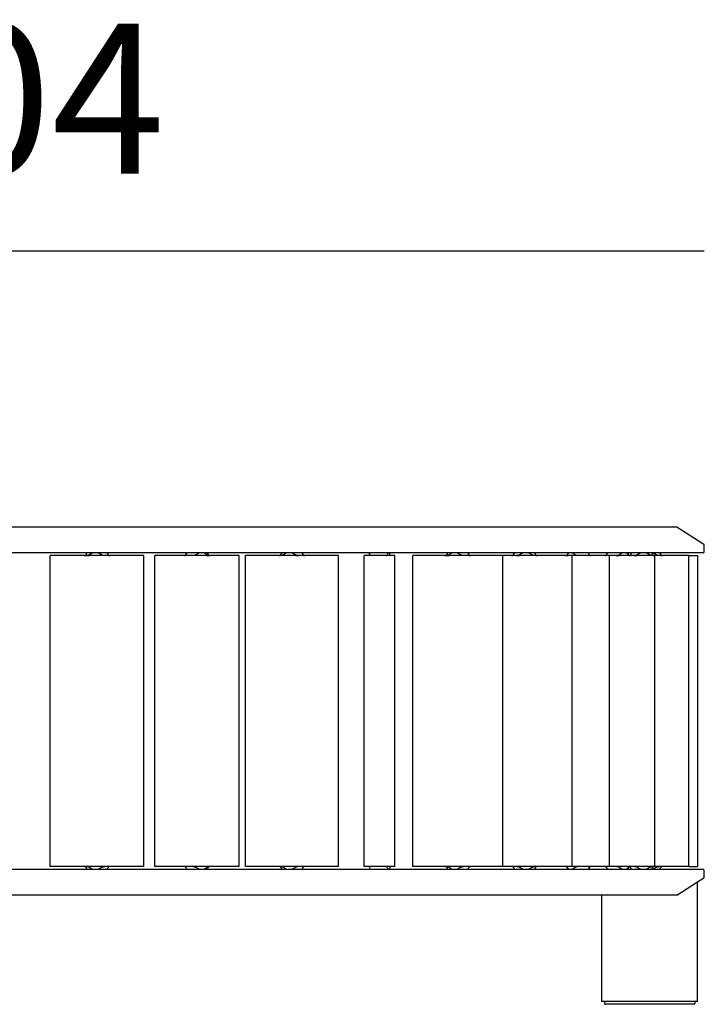
# Model space of a CAD drawing. Units: millimetres. Extents: x 25699 to 26692, y 7982 to 9213.
# Drawn here: x 25845 to 25896, y 8334 to 8406 of the extents above; entities that cross this region are included whole.
import ezdxf

# ---------------------------------------------------------------- set-up
doc = ezdxf.new("R2010")
doc.units = ezdxf.units.MM
doc.styles.add('quote1_5', font='tahoma.ttf', dxfattribs={"height": 11})
doc.dimstyles.new('1_5$0', dxfattribs={"dimtxt": 11, "dimasz": 0, "dimexe": 0, "dimexo": 30, "dimgap": 4, "dimtad": 2, "dimtih": 1, "dimtoh": 1, "dimdec": 0, "dimzin": 1, "dimtxsty": 'quote1_5', "dimcen": 0, "dimse1": 1, "dimse2": 1, "dimclrd": 256, "dimclre": 256, "dimclrt": 256, "dimadec": 0, "dimazin": 0, "dimtfac": 1, "dimtdec": 0, "dimtmove": 2, "dimatfit": 3, "dimfxl": 1, "dimlwd": -1, "dimlwe": -1, "dimarcsym": 0})

# ---------------------------------------------------------------- blocks, each defined once
blk = doc.blocks.new('*D15')
at = {"transparency": 16777216}
blk.add_line((25791.512, 8389.284), (25895.512, 8389.284), dxfattribs=at)
at = {"layer": 'Defpoints', "color": 0, "transparency": 16777216}
for p in [(25895.512, 8389.284), (25791.512, 8367.231), (25895.512, 8367.231)]:
    blk.add_point(p, dxfattribs=at)
at = {"transparency": 16777216, "insert": (25843.512, 8399.01), "char_height": 11, "attachment_point": 5, "style": 'quote1_5'}
blk.add_mtext('104', dxfattribs=at)

msp = doc.modelspace()

# ---------------------------------------------------------------- linework, layer by layer
for p, q in [((25793.512, 8369.031), (25893.512, 8369.031)), ((25893.512, 8369.031), (25895.467, 8367.761)), ((25895.512, 8367.231), (25895.512, 8367.677)), ((25895.412, 8367.131), (25791.612, 8367.131)), ((25847.888, 8366.931), (25847.587, 8366.931)), ((25847.587, 8344.131), (25847.587, 8366.931)), ((25853.95, 8366.931), (25847.888, 8366.931)), ((25854.455, 8366.931), (25853.95, 8366.931)), ((25854.455, 8344.131), (25854.455, 8366.931)), ((25855.921, 8366.931), (25855.258, 8366.931)), ((25855.258, 8344.131), (25855.258, 8366.931)), ((25861.266, 8366.931), (25855.921, 8366.931)), ((25861.432, 8366.931), (25861.266, 8366.931)), ((25861.432, 8344.131), (25861.432, 8366.931)), ((25862.184, 8366.931), (25861.906, 8366.931)), ((25861.906, 8344.131), (25861.906, 8366.931)), ((25868.171, 8366.931), (25862.184, 8366.931)), ((25868.702, 8366.931), (25868.171, 8366.931)), ((25868.702, 8344.131), (25868.702, 8366.931)), ((25871.561, 8366.931), (25870.602, 8366.931)), ((25870.602, 8344.131), (25870.602, 8366.931)), ((25870.976, 8366.951), (25870.976, 8367.131)), ((25872.85, 8366.931), (25871.561, 8366.931)), ((25872.476, 8366.951), (25872.476, 8367.131)), ((25872.85, 8366.931), (25872.85, 8366.931)), ((25872.85, 8344.131), (25872.85, 8366.931)), ((25874.39, 8366.931), (25874.161, 8366.931)), ((25874.161, 8344.131), (25874.161, 8366.931)), ((25880.159, 8366.931), (25874.39, 8366.931)), ((25880.746, 8366.931), (25880.159, 8366.931)), ((25880.746, 8344.131), (25880.746, 8366.931)), ((25885.479, 8366.931), (25880.746, 8366.931)), ((25885.827, 8366.931), (25885.479, 8366.931)), ((25885.827, 8344.131), (25885.827, 8366.931)), ((25887.733, 8366.931), (25885.827, 8366.931)), ((25888.567, 8366.931), (25887.733, 8366.931)), ((25888.567, 8344.131), (25888.567, 8366.931)), ((25891.794, 8366.931), (25888.567, 8366.931)), ((25891.892, 8366.931), (25891.794, 8366.931)), ((25894.058, 8366.931), (25891.892, 8366.931)), ((25891.892, 8344.131), (25891.892, 8366.931)), ((25894.376, 8366.931), (25894.058, 8366.931)), ((25894.376, 8344.131), (25894.376, 8366.931)), ((25894.376, 8366.931), (25894.611, 8366.931)), ((25894.611, 8366.931), (25895.012, 8366.931)), ((25895.012, 8366.931), (25895.012, 8344.131)), ((25791.612, 8343.931), (25895.412, 8343.931)), ((25847.888, 8344.131), (25847.587, 8344.131)), ((25853.95, 8344.131), (25847.888, 8344.131)), ((25854.455, 8344.131), (25853.95, 8344.131)), ((25855.921, 8344.131), (25855.258, 8344.131)), ((25861.266, 8344.131), (25855.921, 8344.131)), ((25861.432, 8344.131), (25861.266, 8344.131)), ((25862.184, 8344.131), (25861.906, 8344.131)), ((25868.171, 8344.131), (25862.184, 8344.131)), ((25868.702, 8344.131), (25868.171, 8344.131)), ((25871.561, 8344.131), (25870.602, 8344.131)), ((25870.976, 8344.111), (25870.976, 8343.931)), ((25872.85, 8344.131), (25871.561, 8344.131)), ((25872.476, 8344.111), (25872.476, 8343.931)), ((25872.85, 8344.131), (25872.85, 8344.131)), ((25874.39, 8344.131), (25874.161, 8344.131)), ((25880.159, 8344.131), (25874.39, 8344.131)), ((25880.746, 8344.131), (25880.159, 8344.131)), ((25885.479, 8344.131), (25880.746, 8344.131)), ((25885.827, 8344.131), (25885.479, 8344.131)), ((25887.733, 8344.131), (25885.827, 8344.131)), ((25888.567, 8344.131), (25887.733, 8344.131)), ((25891.794, 8344.131), (25888.567, 8344.131)), ((25891.892, 8344.131), (25891.794, 8344.131)), ((25894.058, 8344.131), (25891.892, 8344.131)), ((25894.376, 8344.131), (25894.058, 8344.131)), ((25894.376, 8344.131), (25894.611, 8344.131)), ((25894.611, 8344.131), (25895.012, 8344.131)), ((25895.512, 8343.386), (25895.512, 8343.831)), ((25895.012, 8343.006), (25895.467, 8343.302)), ((25893.512, 8342.031), (25894.611, 8342.746)), ((25894.611, 8342.746), (25895.012, 8343.006)), ((25895.012, 8334.231), (25895.012, 8343.006)), ((25893.508, 8342.031), (25844.185, 8342.031)), ((25888.012, 8334.231), (25888.012, 8342.031)), ((25893.508, 8342.031), (25893.512, 8342.031)), ((25888.413, 8334.231), (25888.012, 8334.231)), ((25888.212, 8334.231), (25888.212, 8334.081)), ((25888.463, 8334.031), (25888.262, 8334.031)), ((25894.611, 8334.231), (25888.413, 8334.231)), ((25894.562, 8334.031), (25888.463, 8334.031)), ((25894.762, 8334.031), (25894.562, 8334.031)), ((25895.012, 8334.231), (25894.611, 8334.231)), ((25894.812, 8334.231), (25894.812, 8334.081))]:
    msp.add_line(p, q)
for centre, radius, start, end in [((25895.412, 8367.677), 0.1, 0, 56.97613), ((25850.071, 8367.131), 0.2, 270, 0), ((25851.971, 8367.131), 0.2, 180, 270), ((25857.395, 8367.131), 0.2, 270, 0), ((25859.295, 8367.131), 0.2, 180, 270), ((25864.354, 8367.131), 0.2, 270, 0), ((25866.254, 8367.131), 0.2, 180, 270), ((25870.996, 8366.951), 0.02, 180, 183.38928), ((25872.456, 8366.951), 0.02, 270, 0), ((25876.503, 8367.131), 0.2, 270, 0), ((25878.403, 8367.131), 0.2, 180, 270), ((25881.395, 8367.131), 0.2, 270, 0), ((25883.295, 8367.131), 0.2, 180, 270), ((25885.331, 8367.131), 0.2, 311.74442, 0), ((25887.231, 8367.131), 0.2, 180, 228.25558), ((25888.213, 8367.131), 0.2, 270.78261, 0), ((25890.113, 8367.131), 0.2, 180, 269.21739), ((25889.971, 8367.131), 0.2, 290.74326, 0), ((25891.871, 8367.131), 0.2, 180, 270), ((25892.462, 8367.131), 0.2, 180, 270), ((25895.412, 8367.231), 0.1, 270, 0), ((25850.071, 8343.931), 0.2, 0, 90), ((25851.971, 8343.931), 0.2, 90, 180), ((25857.395, 8343.931), 0.2, 0, 90), ((25859.295, 8343.931), 0.2, 90, 180), ((25864.354, 8343.931), 0.2, 0, 90), ((25866.254, 8343.931), 0.2, 90, 180), ((25870.996, 8344.111), 0.02, 176.61072, 180), ((25872.456, 8344.111), 0.02, 0, 90), ((25876.503, 8343.931), 0.2, 0, 90), ((25878.403, 8343.931), 0.2, 90, 180), ((25881.395, 8343.931), 0.2, 0, 90), ((25883.295, 8343.931), 0.2, 90, 180), ((25885.331, 8343.931), 0.2, 0, 48.25558), ((25887.231, 8343.931), 0.2, 131.74442, 180), ((25888.213, 8343.931), 0.2, 0, 89.21739), ((25890.113, 8343.931), 0.2, 90.78261, 180), ((25889.971, 8343.931), 0.2, 0, 69.25674), ((25891.871, 8343.931), 0.2, 90, 180), ((25892.462, 8343.931), 0.2, 90, 180), ((25895.412, 8343.831), 0.1, 0, 90), ((25895.412, 8343.386), 0.1, 303.02387, 0), ((25888.262, 8334.081), 0.05, 180, 270), ((25894.762, 8334.081), 0.05, 270, 0)]:
    msp.add_arc(centre, radius, start, end)
for points in [[(25850.198, 8366.931), (25850.228, 8366.931), (25850.258, 8366.935), (25850.287, 8366.942)], [(25850.287, 8366.942), (25850.301, 8366.945), (25850.314, 8366.948), (25850.326, 8366.951)], [(25850.287, 8366.942), (25850.354, 8366.935), (25850.41, 8366.931), (25850.457, 8366.931)], [(25851.49, 8366.942), (25851.422, 8366.935), (25851.364, 8366.931), (25851.317, 8366.931)], [(25851.49, 8366.942), (25851.474, 8366.945), (25851.46, 8366.948), (25851.448, 8366.951)], [(25851.58, 8366.931), (25851.55, 8366.931), (25851.519, 8366.935), (25851.49, 8366.942)], [(25851.58, 8366.931), (25851.58, 8366.931), (25851.581, 8366.931), (25851.581, 8366.931)], [(25858.138, 8366.942), (25858.112, 8366.935), (25858.084, 8366.931), (25858.057, 8366.931)], [(25858.177, 8366.951), (25858.166, 8366.948), (25858.153, 8366.945), (25858.138, 8366.942)], [(25858.292, 8366.931), (25858.25, 8366.931), (25858.199, 8366.935), (25858.138, 8366.942)], [(25859.05, 8366.931), (25859.091, 8366.931), (25859.14, 8366.935), (25859.198, 8366.942)], [(25859.166, 8366.951), (25859.176, 8366.948), (25859.187, 8366.945), (25859.198, 8366.942)], [(25859.198, 8366.942), (25859.224, 8366.935), (25859.25, 8366.931), (25859.275, 8366.931)], [(25859.276, 8366.931), (25859.276, 8366.931), (25859.276, 8366.931), (25859.275, 8366.931)], [(25864.545, 8366.942), (25864.516, 8366.935), (25864.487, 8366.931), (25864.458, 8366.931)], [(25864.583, 8366.951), (25864.572, 8366.948), (25864.559, 8366.945), (25864.545, 8366.942)], [(25864.713, 8366.931), (25864.667, 8366.931), (25864.611, 8366.935), (25864.545, 8366.942)], [(25865.562, 8366.931), (25865.609, 8366.931), (25865.666, 8366.935), (25865.733, 8366.942)], [(25865.692, 8366.951), (25865.703, 8366.948), (25865.717, 8366.945), (25865.733, 8366.942)], [(25865.733, 8366.942), (25865.762, 8366.935), (25865.792, 8366.931), (25865.822, 8366.931)], [(25865.824, 8366.931), (25865.823, 8366.931), (25865.823, 8366.931), (25865.822, 8366.931)], [(25870.974, 8366.942), (25870.969, 8366.935), (25870.964, 8366.931), (25870.959, 8366.931)], [(25870.976, 8366.951), (25870.975, 8366.948), (25870.975, 8366.945), (25870.974, 8366.942)], [(25872.199, 8366.931), (25872.207, 8366.931), (25872.215, 8366.935), (25872.222, 8366.942)], [(25872.222, 8366.942), (25872.228, 8366.945), (25872.233, 8366.948), (25872.237, 8366.951)], [(25872.222, 8366.942), (25872.239, 8366.935), (25872.253, 8366.931), (25872.264, 8366.931)], [(25872.478, 8366.942), (25872.476, 8366.941), (25872.473, 8366.94), (25872.471, 8366.939)], [(25872.478, 8366.942), (25872.477, 8366.944), (25872.477, 8366.947), (25872.476, 8366.95)], [(25872.493, 8366.931), (25872.488, 8366.931), (25872.483, 8366.935), (25872.478, 8366.942)], [(25872.493, 8366.931), (25872.493, 8366.931), (25872.493, 8366.931), (25872.493, 8366.931)], [(25876.564, 8366.931), (25876.592, 8366.931), (25876.621, 8366.935), (25876.648, 8366.942)], [(25876.648, 8366.942), (25876.661, 8366.945), (25876.673, 8366.948), (25876.684, 8366.951)], [(25876.648, 8366.942), (25876.711, 8366.935), (25876.765, 8366.931), (25876.809, 8366.931)], [(25877.793, 8366.942), (25877.728, 8366.935), (25877.673, 8366.931), (25877.628, 8366.931)], [(25877.793, 8366.942), (25877.777, 8366.945), (25877.764, 8366.948), (25877.752, 8366.951)], [(25877.879, 8366.931), (25877.85, 8366.931), (25877.821, 8366.935), (25877.793, 8366.942)], [(25877.879, 8366.931), (25877.88, 8366.931), (25877.88, 8366.931), (25877.881, 8366.931)], [(25881.713, 8366.931), (25881.744, 8366.931), (25881.775, 8366.935), (25881.805, 8366.942)], [(25881.805, 8366.942), (25881.82, 8366.945), (25881.834, 8366.948), (25881.846, 8366.951)], [(25881.805, 8366.942), (25881.874, 8366.935), (25881.932, 8366.931), (25881.98, 8366.931)], [(25883.027, 8366.942), (25882.959, 8366.935), (25882.901, 8366.931), (25882.854, 8366.931)], [(25883.027, 8366.942), (25883.012, 8366.945), (25882.999, 8366.948), (25882.987, 8366.951)], [(25883.117, 8366.931), (25883.087, 8366.931), (25883.057, 8366.935), (25883.027, 8366.942)], [(25883.117, 8366.931), (25883.118, 8366.931), (25883.118, 8366.931), (25883.119, 8366.931)], [(25885.351, 8366.931), (25885.368, 8366.931), (25885.385, 8366.935), (25885.402, 8366.942)], [(25885.402, 8366.942), (25885.409, 8366.945), (25885.415, 8366.948), (25885.421, 8366.951)], [(25885.402, 8366.942), (25885.441, 8366.935), (25885.474, 8366.931), (25885.502, 8366.931)], [(25886.135, 8366.942), (25886.091, 8366.935), (25886.055, 8366.931), (25886.025, 8366.931)], [(25886.135, 8366.942), (25886.123, 8366.945), (25886.113, 8366.948), (25886.105, 8366.951)], [(25886.192, 8366.931), (25886.173, 8366.931), (25886.153, 8366.935), (25886.135, 8366.942)], [(25886.192, 8366.931), (25886.192, 8366.931), (25886.193, 8366.931), (25886.193, 8366.931)], [(25887.097, 8366.982), (25887.111, 8366.97), (25887.125, 8366.96), (25887.14, 8366.951)], [(25887.14, 8366.951), (25887.146, 8366.948), (25887.152, 8366.945), (25887.159, 8366.942)], [(25887.159, 8366.942), (25887.176, 8366.935), (25887.193, 8366.931), (25887.211, 8366.931)], [(25887.211, 8366.931), (25887.211, 8366.931), (25887.211, 8366.931), (25887.211, 8366.931)], [(25888.216, 8366.931), (25888.215, 8366.931), (25888.215, 8366.931), (25888.214, 8366.931)], [(25889.062, 8366.931), (25889.086, 8366.931), (25889.11, 8366.935), (25889.133, 8366.942)], [(25889.133, 8366.942), (25889.146, 8366.945), (25889.158, 8366.948), (25889.168, 8366.951)], [(25889.133, 8366.942), (25889.186, 8366.935), (25889.231, 8366.931), (25889.267, 8366.931)], [(25890.047, 8366.942), (25889.997, 8366.935), (25889.955, 8366.931), (25889.921, 8366.931)], [(25890.047, 8366.942), (25890.037, 8366.945), (25890.029, 8366.948), (25890.021, 8366.951)], [(25890.112, 8366.931), (25890.09, 8366.931), (25890.068, 8366.935), (25890.047, 8366.942)], [(25890.112, 8366.931), (25890.112, 8366.931), (25890.113, 8366.931), (25890.113, 8366.931)], [(25890.336, 8366.931), (25890.366, 8366.931), (25890.397, 8366.935), (25890.427, 8366.942)], [(25890.427, 8366.942), (25890.442, 8366.945), (25890.456, 8366.948), (25890.468, 8366.951)], [(25890.427, 8366.942), (25890.495, 8366.935), (25890.552, 8366.931), (25890.6, 8366.931)], [(25891.638, 8366.942), (25891.57, 8366.935), (25891.513, 8366.931), (25891.466, 8366.931)], [(25891.638, 8366.942), (25891.623, 8366.945), (25891.61, 8366.948), (25891.598, 8366.951)], [(25891.727, 8366.931), (25891.697, 8366.931), (25891.667, 8366.935), (25891.638, 8366.942)], [(25891.727, 8366.931), (25891.728, 8366.931), (25891.728, 8366.931), (25891.728, 8366.931)], [(25892.127, 8366.942), (25892.058, 8366.935), (25892, 8366.931), (25891.952, 8366.931)], [(25892.127, 8366.942), (25892.112, 8366.945), (25892.098, 8366.948), (25892.086, 8366.951)], [(25892.219, 8366.931), (25892.188, 8366.931), (25892.157, 8366.935), (25892.127, 8366.942)], [(25892.219, 8366.931), (25892.219, 8366.931), (25892.22, 8366.931), (25892.22, 8366.931)], [(25850.197, 8344.131), (25850.197, 8344.131), (25850.198, 8344.131), (25850.198, 8344.131)], [(25850.287, 8344.121), (25850.258, 8344.128), (25850.228, 8344.131), (25850.198, 8344.131)], [(25850.457, 8344.131), (25850.41, 8344.131), (25850.354, 8344.127), (25850.287, 8344.121)], [(25850.326, 8344.111), (25850.314, 8344.115), (25850.301, 8344.118), (25850.287, 8344.121)], [(25851.317, 8344.131), (25851.364, 8344.131), (25851.422, 8344.127), (25851.49, 8344.121)], [(25851.448, 8344.111), (25851.46, 8344.115), (25851.474, 8344.118), (25851.49, 8344.121)], [(25851.49, 8344.121), (25851.519, 8344.128), (25851.55, 8344.131), (25851.58, 8344.131)], [(25858.057, 8344.131), (25858.057, 8344.131), (25858.056, 8344.131), (25858.056, 8344.131)], [(25858.057, 8344.131), (25858.084, 8344.131), (25858.112, 8344.128), (25858.138, 8344.121)], [(25858.138, 8344.121), (25858.199, 8344.127), (25858.25, 8344.131), (25858.292, 8344.131)], [(25858.138, 8344.121), (25858.153, 8344.118), (25858.166, 8344.115), (25858.177, 8344.111)], [(25859.198, 8344.121), (25859.14, 8344.127), (25859.091, 8344.131), (25859.05, 8344.131)], [(25859.198, 8344.121), (25859.187, 8344.118), (25859.176, 8344.115), (25859.166, 8344.111)], [(25859.275, 8344.131), (25859.25, 8344.131), (25859.224, 8344.128), (25859.198, 8344.121)], [(25864.458, 8344.131), (25864.457, 8344.131), (25864.457, 8344.131), (25864.456, 8344.131)], [(25864.458, 8344.131), (25864.487, 8344.131), (25864.516, 8344.128), (25864.545, 8344.121)], [(25864.545, 8344.121), (25864.611, 8344.127), (25864.667, 8344.131), (25864.713, 8344.131)], [(25864.545, 8344.121), (25864.559, 8344.118), (25864.572, 8344.115), (25864.583, 8344.111)], [(25865.733, 8344.121), (25865.666, 8344.127), (25865.609, 8344.131), (25865.562, 8344.131)], [(25865.733, 8344.121), (25865.717, 8344.118), (25865.703, 8344.115), (25865.692, 8344.111)], [(25865.822, 8344.131), (25865.792, 8344.131), (25865.762, 8344.128), (25865.733, 8344.121)], [(25870.959, 8344.131), (25870.964, 8344.131), (25870.969, 8344.128), (25870.974, 8344.121)], [(25870.959, 8344.131), (25870.959, 8344.131), (25870.959, 8344.131), (25870.959, 8344.131)], [(25870.974, 8344.121), (25870.975, 8344.118), (25870.975, 8344.115), (25870.976, 8344.111)], [(25872.199, 8344.131), (25872.199, 8344.131), (25872.199, 8344.131), (25872.199, 8344.131)], [(25872.222, 8344.121), (25872.215, 8344.128), (25872.207, 8344.131), (25872.199, 8344.131)], [(25872.264, 8344.131), (25872.253, 8344.131), (25872.239, 8344.127), (25872.222, 8344.121)], [(25872.237, 8344.111), (25872.233, 8344.115), (25872.228, 8344.118), (25872.222, 8344.121)], [(25872.471, 8344.124), (25872.473, 8344.123), (25872.476, 8344.122), (25872.478, 8344.121)], [(25872.476, 8344.113), (25872.477, 8344.115), (25872.477, 8344.118), (25872.478, 8344.121)], [(25872.478, 8344.121), (25872.483, 8344.128), (25872.488, 8344.131), (25872.493, 8344.131)], [(25876.563, 8344.131), (25876.564, 8344.131), (25876.564, 8344.131), (25876.564, 8344.131)], [(25876.648, 8344.121), (25876.621, 8344.128), (25876.592, 8344.131), (25876.564, 8344.131)], [(25876.809, 8344.131), (25876.765, 8344.131), (25876.711, 8344.127), (25876.648, 8344.121)], [(25876.684, 8344.111), (25876.673, 8344.115), (25876.661, 8344.118), (25876.648, 8344.121)], [(25877.628, 8344.131), (25877.673, 8344.131), (25877.728, 8344.127), (25877.793, 8344.121)], [(25877.752, 8344.111), (25877.764, 8344.115), (25877.777, 8344.118), (25877.793, 8344.121)], [(25877.793, 8344.121), (25877.821, 8344.128), (25877.85, 8344.131), (25877.879, 8344.131)], [(25881.712, 8344.131), (25881.713, 8344.131), (25881.713, 8344.131), (25881.713, 8344.131)], [(25881.805, 8344.121), (25881.775, 8344.128), (25881.744, 8344.131), (25881.713, 8344.131)], [(25881.98, 8344.131), (25881.932, 8344.131), (25881.874, 8344.127), (25881.805, 8344.121)], [(25881.846, 8344.111), (25881.835, 8344.115), (25881.82, 8344.118), (25881.805, 8344.121)], [(25882.854, 8344.131), (25882.901, 8344.131), (25882.959, 8344.127), (25883.027, 8344.121)], [(25882.987, 8344.111), (25882.998, 8344.115), (25883.012, 8344.118), (25883.027, 8344.121)], [(25883.027, 8344.121), (25883.057, 8344.128), (25883.087, 8344.131), (25883.117, 8344.131)], [(25885.35, 8344.131), (25885.35, 8344.131), (25885.35, 8344.131), (25885.351, 8344.131)], [(25885.402, 8344.121), (25885.385, 8344.128), (25885.368, 8344.131), (25885.351, 8344.131)], [(25885.502, 8344.131), (25885.474, 8344.131), (25885.441, 8344.127), (25885.402, 8344.121)], [(25885.421, 8344.111), (25885.415, 8344.115), (25885.409, 8344.118), (25885.402, 8344.121)], [(25886.025, 8344.131), (25886.055, 8344.131), (25886.091, 8344.127), (25886.135, 8344.121)], [(25886.105, 8344.111), (25886.113, 8344.115), (25886.123, 8344.118), (25886.135, 8344.121)], [(25886.135, 8344.121), (25886.153, 8344.128), (25886.173, 8344.131), (25886.192, 8344.131)], [(25887.14, 8344.111), (25887.125, 8344.103), (25887.111, 8344.093), (25887.097, 8344.081)], [(25887.159, 8344.121), (25887.152, 8344.118), (25887.146, 8344.115), (25887.14, 8344.111)], [(25887.211, 8344.131), (25887.193, 8344.131), (25887.176, 8344.128), (25887.159, 8344.121)], [(25888.214, 8344.131), (25888.214, 8344.131), (25888.213, 8344.131), (25888.213, 8344.131)], [(25888.214, 8344.131), (25888.215, 8344.131), (25888.215, 8344.131), (25888.216, 8344.131)], [(25889.062, 8344.131), (25889.062, 8344.131), (25889.062, 8344.131), (25889.062, 8344.131)], [(25889.133, 8344.121), (25889.11, 8344.128), (25889.086, 8344.131), (25889.062, 8344.131)], [(25889.267, 8344.131), (25889.231, 8344.131), (25889.186, 8344.127), (25889.133, 8344.121)], [(25889.168, 8344.111), (25889.158, 8344.115), (25889.147, 8344.118), (25889.133, 8344.121)], [(25889.921, 8344.131), (25889.955, 8344.131), (25889.997, 8344.127), (25890.047, 8344.121)], [(25890.021, 8344.111), (25890.028, 8344.115), (25890.037, 8344.118), (25890.047, 8344.121)], [(25890.047, 8344.121), (25890.068, 8344.128), (25890.09, 8344.131), (25890.112, 8344.131)], [(25890.335, 8344.131), (25890.335, 8344.131), (25890.335, 8344.131), (25890.336, 8344.131)], [(25890.427, 8344.121), (25890.397, 8344.128), (25890.366, 8344.131), (25890.336, 8344.131)], [(25890.6, 8344.131), (25890.552, 8344.131), (25890.495, 8344.127), (25890.427, 8344.121)], [(25890.468, 8344.111), (25890.456, 8344.115), (25890.442, 8344.118), (25890.427, 8344.121)], [(25891.466, 8344.131), (25891.513, 8344.131), (25891.57, 8344.127), (25891.638, 8344.121)], [(25891.598, 8344.111), (25891.61, 8344.115), (25891.623, 8344.118), (25891.638, 8344.121)], [(25891.638, 8344.121), (25891.667, 8344.128), (25891.697, 8344.131), (25891.727, 8344.131)], [(25891.952, 8344.131), (25892, 8344.131), (25892.058, 8344.127), (25892.127, 8344.121)], [(25892.086, 8344.111), (25892.098, 8344.115), (25892.112, 8344.118), (25892.127, 8344.121)], [(25892.127, 8344.121), (25892.157, 8344.128), (25892.188, 8344.131), (25892.219, 8344.131)]]:
    msp.add_open_spline(points, degree=3)
for points, knots in [([(25850.326, 8366.951), (25850.442, 8366.986), (25850.553, 8367.058), (25850.658, 8367.131), (25850.659, 8367.131), (25850.659, 8367.131)], [-0.4214227, -0.4214227, -0.4214227, -0.4214227, 0, 0, 0.0011175, 0.0011175, 0.0011175, 0.0011175]), ([(25851.448, 8366.951), (25851.326, 8366.986), (25851.205, 8367.058), (25851.085, 8367.131), (25851.085, 8367.131), (25851.084, 8367.131)], [-0.4214227, -0.4214227, -0.4214227, -0.4214227, 0, 0, 0.0011175, 0.0011175, 0.0011175, 0.0011175]), ([(25858.521, 8367.131), (25858.521, 8367.131), (25858.52, 8367.131), (25858.403, 8367.058), (25858.288, 8366.986), (25858.177, 8366.951)], [-2.4132626, -2.4132626, -2.4132626, -2.4132626, -2.4121451, -2.4121451, -1.9907224, -1.9907224, -1.9907224, -1.9907224]), ([(25858.896, 8367.131), (25858.896, 8367.131), (25858.897, 8367.131), (25858.978, 8367.058), (25859.068, 8366.986), (25859.166, 8366.951)], [-2.4132626, -2.4132626, -2.4132626, -2.4132626, -2.4121451, -2.4121451, -1.9907224, -1.9907224, -1.9907224, -1.9907224]), ([(25864.908, 8367.131), (25864.908, 8367.131), (25864.908, 8367.131), (25864.805, 8367.058), (25864.697, 8366.986), (25864.583, 8366.951)], [-2.4132626, -2.4132626, -2.4132626, -2.4132626, -2.4121451, -2.4121451, -1.9907224, -1.9907224, -1.9907224, -1.9907224]), ([(25865.328, 8367.131), (25865.329, 8367.131), (25865.329, 8367.131), (25865.449, 8367.058), (25865.571, 8366.986), (25865.692, 8366.951)], [-2.4132626, -2.4132626, -2.4132626, -2.4132626, -2.4121451, -2.4121451, -1.9907224, -1.9907224, -1.9907224, -1.9907224]), ([(25870.979, 8367.131), (25870.979, 8367.131), (25870.979, 8367.131), (25870.989, 8367.058), (25870.988, 8366.986), (25870.976, 8366.951)], [-2.4132626, -2.4132626, -2.4132626, -2.4132626, -2.4121451, -2.4121451, -1.9907224, -1.9907224, -1.9907224, -1.9907224]), ([(25872.237, 8366.951), (25872.276, 8366.986), (25872.324, 8367.058), (25872.383, 8367.131), (25872.383, 8367.131), (25872.383, 8367.131)], [-0.4214227, -0.4214227, -0.4214227, -0.4214227, 0, 0, 0.0011175, 0.0011175, 0.0011175, 0.0011175]), ([(25876.684, 8366.951), (25876.792, 8366.986), (25876.894, 8367.058), (25876.988, 8367.131), (25876.988, 8367.131), (25876.989, 8367.131)], [-0.4214227, -0.4214227, -0.4214227, -0.4214227, 0, 0, 0.0011175, 0.0011175, 0.0011175, 0.0011175]), ([(25877.752, 8366.951), (25877.634, 8366.986), (25877.514, 8367.058), (25877.394, 8367.131), (25877.394, 8367.131), (25877.394, 8367.131)], [-0.4214227, -0.4214227, -0.4214227, -0.4214227, 0, 0, 0.0011175, 0.0011175, 0.0011175, 0.0011175]), ([(25881.846, 8366.951), (25881.969, 8366.986), (25882.09, 8367.058), (25882.208, 8367.131), (25882.208, 8367.131), (25882.209, 8367.131)], [-0.4214227, -0.4214227, -0.4214227, -0.4214227, 0, 0, 0.0011175, 0.0011175, 0.0011175, 0.0011175]), ([(25882.987, 8366.951), (25882.868, 8366.986), (25882.752, 8367.058), (25882.642, 8367.131), (25882.641, 8367.131), (25882.641, 8367.131)], [-0.4214227, -0.4214227, -0.4214227, -0.4214227, 0, 0, 0.0011175, 0.0011175, 0.0011175, 0.0011175]), ([(25885.421, 8366.951), (25885.483, 8366.986), (25885.534, 8367.058), (25885.574, 8367.131), (25885.574, 8367.131), (25885.575, 8367.131)], [-0.4214227, -0.4214227, -0.4214227, -0.4214227, 0, 0, 0.0011175, 0.0011175, 0.0011175, 0.0011175]), ([(25886.105, 8366.951), (25886.021, 8366.986), (25885.931, 8367.058), (25885.834, 8367.131), (25885.834, 8367.131), (25885.834, 8367.131)], [-0.4214227, -0.4214227, -0.4214227, -0.4214227, 0, 0, 0.0011175, 0.0011175, 0.0011175, 0.0011175]), ([(25889.168, 8366.951), (25889.267, 8366.986), (25889.372, 8367.058), (25889.481, 8367.131), (25889.482, 8367.131), (25889.482, 8367.131)], [-0.4214227, -0.4214227, -0.4214227, -0.4214227, 0, 0, 0.0011175, 0.0011175, 0.0011175, 0.0011175]), ([(25890.021, 8366.951), (25889.939, 8366.986), (25889.868, 8367.058), (25889.805, 8367.131), (25889.805, 8367.131), (25889.805, 8367.131)], [-0.4214227, -0.4214227, -0.4214227, -0.4214227, 0, 0, 0.0011175, 0.0011175, 0.0011175, 0.0011175]), ([(25890.468, 8366.951), (25890.59, 8366.986), (25890.712, 8367.058), (25890.831, 8367.131), (25890.832, 8367.131), (25890.832, 8367.131)], [-0.4214227, -0.4214227, -0.4214227, -0.4214227, 0, 0, 0.0011175, 0.0011175, 0.0011175, 0.0011175]), ([(25891.598, 8366.951), (25891.481, 8366.986), (25891.368, 8367.058), (25891.261, 8367.131), (25891.261, 8367.131), (25891.26, 8367.131)], [-0.4214227, -0.4214227, -0.4214227, -0.4214227, 0, 0, 0.0011175, 0.0011175, 0.0011175, 0.0011175]), ([(25892.086, 8366.951), (25891.965, 8366.986), (25891.846, 8367.058), (25891.73, 8367.131), (25891.73, 8367.131), (25891.73, 8367.131)], [-0.4214227, -0.4214227, -0.4214227, -0.4214227, 0, 0, 0.0011175, 0.0011175, 0.0011175, 0.0011175]), ([(25850.659, 8343.931), (25850.659, 8343.932), (25850.658, 8343.932), (25850.553, 8344.005), (25850.442, 8344.077), (25850.326, 8344.111)], [-2.4132626, -2.4132626, -2.4132626, -2.4132626, -2.4121451, -2.4121451, -1.9907224, -1.9907224, -1.9907224, -1.9907224]), ([(25851.084, 8343.931), (25851.085, 8343.932), (25851.085, 8343.932), (25851.205, 8344.005), (25851.326, 8344.077), (25851.448, 8344.111)], [-2.4132626, -2.4132626, -2.4132626, -2.4132626, -2.4121451, -2.4121451, -1.9907224, -1.9907224, -1.9907224, -1.9907224]), ([(25858.177, 8344.111), (25858.288, 8344.077), (25858.403, 8344.005), (25858.52, 8343.932), (25858.521, 8343.932), (25858.521, 8343.931)], [-0.4214227, -0.4214227, -0.4214227, -0.4214227, 0, 0, 0.0011175, 0.0011175, 0.0011175, 0.0011175]), ([(25859.166, 8344.111), (25859.068, 8344.077), (25858.978, 8344.005), (25858.897, 8343.932), (25858.896, 8343.932), (25858.896, 8343.931)], [-0.4214227, -0.4214227, -0.4214227, -0.4214227, 0, 0, 0.0011175, 0.0011175, 0.0011175, 0.0011175]), ([(25864.583, 8344.111), (25864.697, 8344.077), (25864.805, 8344.005), (25864.908, 8343.932), (25864.908, 8343.932), (25864.908, 8343.931)], [-0.4214227, -0.4214227, -0.4214227, -0.4214227, 0, 0, 0.0011175, 0.0011175, 0.0011175, 0.0011175]), ([(25865.692, 8344.111), (25865.571, 8344.077), (25865.449, 8344.005), (25865.329, 8343.932), (25865.329, 8343.932), (25865.328, 8343.931)], [-0.4214227, -0.4214227, -0.4214227, -0.4214227, 0, 0, 0.0011175, 0.0011175, 0.0011175, 0.0011175]), ([(25870.976, 8344.111), (25870.988, 8344.077), (25870.989, 8344.005), (25870.979, 8343.932), (25870.979, 8343.932), (25870.979, 8343.931)], [-0.4214227, -0.4214227, -0.4214227, -0.4214227, 0, 0, 0.0011175, 0.0011175, 0.0011175, 0.0011175]), ([(25872.383, 8343.931), (25872.383, 8343.932), (25872.383, 8343.932), (25872.324, 8344.005), (25872.276, 8344.077), (25872.237, 8344.111)], [-2.4132626, -2.4132626, -2.4132626, -2.4132626, -2.4121451, -2.4121451, -1.9907224, -1.9907224, -1.9907224, -1.9907224]), ([(25876.989, 8343.931), (25876.988, 8343.932), (25876.988, 8343.932), (25876.894, 8344.005), (25876.792, 8344.077), (25876.684, 8344.111)], [-2.4132626, -2.4132626, -2.4132626, -2.4132626, -2.4121451, -2.4121451, -1.9907224, -1.9907224, -1.9907224, -1.9907224]), ([(25877.394, 8343.931), (25877.394, 8343.932), (25877.394, 8343.932), (25877.514, 8344.005), (25877.634, 8344.077), (25877.752, 8344.111)], [-2.4132626, -2.4132626, -2.4132626, -2.4132626, -2.4121451, -2.4121451, -1.9907224, -1.9907224, -1.9907224, -1.9907224]), ([(25882.209, 8343.931), (25882.208, 8343.932), (25882.208, 8343.932), (25882.09, 8344.005), (25881.969, 8344.077), (25881.846, 8344.111)], [-2.4132626, -2.4132626, -2.4132626, -2.4132626, -2.4121451, -2.4121451, -1.9907224, -1.9907224, -1.9907224, -1.9907224]), ([(25882.641, 8343.931), (25882.641, 8343.932), (25882.642, 8343.932), (25882.752, 8344.005), (25882.868, 8344.077), (25882.987, 8344.111)], [-2.4132626, -2.4132626, -2.4132626, -2.4132626, -2.4121451, -2.4121451, -1.9907224, -1.9907224, -1.9907224, -1.9907224]), ([(25885.575, 8343.931), (25885.574, 8343.932), (25885.574, 8343.932), (25885.534, 8344.005), (25885.483, 8344.077), (25885.421, 8344.111)], [-2.4132626, -2.4132626, -2.4132626, -2.4132626, -2.4121451, -2.4121451, -1.9907224, -1.9907224, -1.9907224, -1.9907224]), ([(25885.834, 8343.931), (25885.834, 8343.932), (25885.834, 8343.932), (25885.931, 8344.005), (25886.021, 8344.077), (25886.105, 8344.111)], [-2.4132626, -2.4132626, -2.4132626, -2.4132626, -2.4121451, -2.4121451, -1.9907224, -1.9907224, -1.9907224, -1.9907224]), ([(25889.482, 8343.931), (25889.482, 8343.932), (25889.481, 8343.932), (25889.372, 8344.005), (25889.267, 8344.077), (25889.168, 8344.111)], [-2.4132626, -2.4132626, -2.4132626, -2.4132626, -2.4121451, -2.4121451, -1.9907224, -1.9907224, -1.9907224, -1.9907224]), ([(25889.805, 8343.931), (25889.805, 8343.932), (25889.805, 8343.932), (25889.868, 8344.005), (25889.939, 8344.077), (25890.021, 8344.111)], [-2.4132626, -2.4132626, -2.4132626, -2.4132626, -2.4121451, -2.4121451, -1.9907224, -1.9907224, -1.9907224, -1.9907224]), ([(25890.832, 8343.931), (25890.832, 8343.932), (25890.831, 8343.932), (25890.712, 8344.005), (25890.59, 8344.077), (25890.468, 8344.111)], [-2.4132626, -2.4132626, -2.4132626, -2.4132626, -2.4121451, -2.4121451, -1.9907224, -1.9907224, -1.9907224, -1.9907224]), ([(25891.26, 8343.931), (25891.261, 8343.932), (25891.261, 8343.932), (25891.368, 8344.005), (25891.481, 8344.077), (25891.598, 8344.111)], [-2.4132626, -2.4132626, -2.4132626, -2.4132626, -2.4121451, -2.4121451, -1.9907224, -1.9907224, -1.9907224, -1.9907224]), ([(25891.73, 8343.931), (25891.73, 8343.932), (25891.73, 8343.932), (25891.846, 8344.005), (25891.965, 8344.077), (25892.086, 8344.111)], [-2.4132626, -2.4132626, -2.4132626, -2.4132626, -2.4121451, -2.4121451, -1.9907224, -1.9907224, -1.9907224, -1.9907224])]:
    msp.add_open_spline(points, degree=3, knots=knots)

# ---------------------------------------------------------------- dimensions: what is measured, and where the dimension line sits
dim = msp.add_linear_dim(base=(25895.512, 8389.284), p1=(25791.512, 8367.231), p2=(25895.512, 8367.231), dimstyle='1_5$0')
dim.commit()
dim.dimension.update_dxf_attribs({"geometry": '*D15', "text_midpoint": (25843.512, 8399.01)})

doc.saveas('drawing.dxf')
